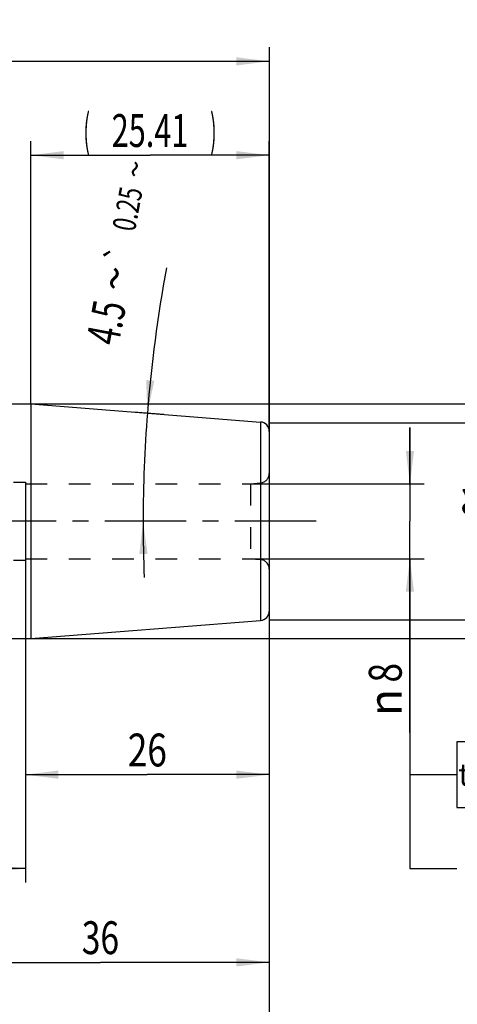
# Model space of a CAD drawing. Units: millimetres. Extents: x 0 to 420, y 0 to 297.
# Drawn here: x 217 to 264, y 104 to 209 of the extents above; entities that cross this region are included whole.
import ezdxf
from ezdxf.enums import TextEntityAlignment as Align

# ---------------------------------------------------------------- set-up
doc = ezdxf.new("R2010")
doc.units = ezdxf.units.MM
doc.header["$LTSCALE"] = 23.1
doc.linetypes.add('CENTER', pattern=[0.6, 0.375, -0.075, 0.075, -0.075])
doc.linetypes.add('HIDDEN', pattern=[0.2, 0.1, -0.1])
doc.layers.get('0').update_dxf_attribs({"linetype": 'CONTINUOUS'})
for name, color, linetype in [('30261654_DIM', 7, 'CONTINUOUS'), ('30338451_AXIS', 7, 'CONTINUOUS'), ('30338451_CL', 7, 'CONTINUOUS'), ('30338451_DIM', 7, 'CONTINUOUS'), ('30338451_HL', 7, 'CONTINUOUS'), ('606397289-000-00-ED1_CL', 7, 'CONTINUOUS')]:
    doc.layers.add(name, color=color, linetype=linetype)
doc.styles.get("Standard").update_dxf_attribs({"font": 'TXT.SHX', "width": 0.7})
doc.styles.add('TEXTSTYLE_3', font='gdt', dxfattribs={"width": 0.7})
doc.dimstyles.new('DIMSTYLE_1', dxfattribs={"dimtxt": 3.5, "dimasz": 3.5, "dimexe": 0.18, "dimexo": 0.0625, "dimgap": 0.09, "dimtad": 1, "dimdec": 3, "dimdsep": 46, "dimtxsty": 'STANDARD', "dimblk": '_FILLED', "dimblk1": '_FILLED', "dimblk2": '_FILLED', "dimcen": 0.09, "dimclrt": 2, "dimadec": 0, "dimazin": 0, "dimtp": 0.1, "dimtm": 0.1, "dimtfac": 1, "dimtdec": 3, "dimtofl": 0, "dimtmove": 0, "dimatfit": 3, "dimldrblk": '_FILLED', "dimfxl": 1, "dimtolj": 1, "dimarcsym": 0})
doc.dimstyles.new('DIMSTYLE_2', dxfattribs={"dimtxt": 3.5, "dimasz": 3.5, "dimexe": 0.18, "dimexo": 0.0625, "dimgap": 0.09, "dimtad": 1, "dimdec": 3, "dimdsep": 46, "dimtxsty": 'STANDARD', "dimblk": '_FILLED', "dimblk1": '_FILLED', "dimblk2": '_FILLED', "dimcen": 0.09, "dimclrt": 2, "dimadec": 0, "dimazin": 0, "dimtol": 1, "dimtp": 0.25, "dimtm": 0.25, "dimtfac": 1, "dimtdec": 3, "dimtofl": 0, "dimtmove": 0, "dimatfit": 3, "dimldrblk": '_FILLED', "dimfxl": 1, "dimtolj": 1, "dimarcsym": 0})
doc.dimstyles.new('DIMSTYLE_4', dxfattribs={"dimtxt": 3.5, "dimasz": 3.5, "dimexe": 0.18, "dimexo": 0.0625, "dimgap": 0.09, "dimtad": 1, "dimdec": 3, "dimdsep": 46, "dimtxsty": 'STANDARD', "dimblk": '_FILLED', "dimblk1": '_FILLED', "dimblk2": '_FILLED', "dimcen": 0.09, "dimclrt": 2, "dimadec": 0, "dimazin": 0, "dimtm": 0.2, "dimtfac": 1, "dimtdec": 3, "dimtofl": 0, "dimtmove": 0, "dimatfit": 3, "dimldrblk": '_FILLED', "dimfxl": 1, "dimtolj": 1, "dimarcsym": 0})
doc.dimstyles.new('DIMSTYLE_6', dxfattribs={"dimtxt": 3.5, "dimasz": 3.5, "dimexe": 0.18, "dimexo": 0.0625, "dimgap": 0.09, "dimtad": 1, "dimdec": 3, "dimdsep": 46, "dimtxsty": 'STANDARD', "dimblk": '_FILLED', "dimblk1": '_FILLED', "dimblk2": '_FILLED', "dimcen": 0.09, "dimclrt": 2, "dimadec": 0, "dimazin": 0, "dimtp": 0.15, "dimtm": 0.15, "dimtfac": 1, "dimtdec": 3, "dimtofl": 0, "dimtmove": 0, "dimatfit": 3, "dimldrblk": '_FILLED', "dimfxl": 1, "dimtolj": 1, "dimarcsym": 0})
doc.dimstyles.new('DIMSTYLE_7', dxfattribs={"dimtxt": 3.5, "dimasz": 3.5, "dimexe": 0.18, "dimexo": 0.0625, "dimgap": 0.09, "dimtad": 1, "dimdsep": 46, "dimtxsty": 'STANDARD', "dimblk": '_FILLED', "dimblk1": '_FILLED', "dimblk2": '_FILLED', "dimcen": 0.09, "dimclrt": 2, "dimadec": 0, "dimazin": 0, "dimtp": 0.1, "dimtm": 0.1, "dimtfac": 1, "dimtofl": 0, "dimtmove": 0, "dimatfit": 3, "dimldrblk": '_FILLED', "dimfxl": 1, "dimtolj": 1, "dimarcsym": 0})
doc.dimstyles.get("Standard").update_dxf_attribs({"dimtxt": 3.5, "dimasz": 3.5, "dimexe": 0.18, "dimexo": 0.0625, "dimgap": 0.09, "dimtad": 1, "dimdec": 3, "dimdsep": 46, "dimtxsty": 'STANDARD', "dimblk": '_FILLED', "dimblk1": '_FILLED', "dimblk2": '_FILLED', "dimcen": 0.09, "dimclrt": 2, "dimadec": 0, "dimazin": 0, "dimtol": 1, "dimtp": 0.005, "dimtm": 0.005, "dimtfac": 1, "dimtdec": 3, "dimtofl": 0, "dimtmove": 0, "dimatfit": 3, "dimldrblk": '_FILLED', "dimfxl": 1, "dimtolj": 1, "dimarcsym": 0})

# ---------------------------------------------------------------- blocks, each defined once
blk = doc.blocks.new('_FILLED')
at = {"color": 0, "linetype": 'BYBLOCK'}
blk.add_solid([(0, 0), (-1, 0.125), (-1, -0.125)], dxfattribs=at)
blk = doc.blocks.new('*D0')
at = {"layer": '30261654_DIM', "color": 3, "linetype": 'CONTINUOUS'}
for p, q in [((208, 155.3), (208, 116.8)), ((218, 155.3), (218, 116.8)), ((213, 118.3), (175.26, 118.3)), ((208, 118.3), (213, 118.3)), ((218, 118.3), (213, 118.3))]:
    blk.add_line(p, q, dxfattribs=at)
at = {"layer": '30261654_DIM', "color": 3, "linetype": 'CONTINUOUS', "xscale": 3.5, "yscale": 3.5, "zscale": 3.5, "rotation": 180}
blk.add_blockref('_FILLED', (208, 118.3), dxfattribs=at)
at = {"layer": '30261654_DIM', "color": 3, "linetype": 'CONTINUOUS', "xscale": 3.5, "yscale": 3.5, "zscale": 3.5}
blk.add_blockref('_FILLED', (218, 118.3), dxfattribs=at)
at = {"layer": '30261654_DIM', "color": 2, "linetype": 'CONTINUOUS'}
for s, width, p in [('10', 0.678571, (206.17, 119.18)), ('VERSTELLWEG', 0.80303, (206.17, 113.05))]:
    blk.add_text(s, height=3.5, dxfattribs=dict(at, width=width)).set_placement(p, align=Align.RIGHT)
blk = doc.blocks.new('*D1')
at = {"layer": '30338451_DIM', "color": 3, "linetype": 'CONTINUOUS'}
for p, q in [((232.75, 166.69), (229.51, 166.94)), ((231.24, 155.3), (229.05, 155.3))]:
    blk.add_line(p, q, dxfattribs=at)
for start, end in [(169.4061, 175.5), (175.5, 180), (180, 182.3408)]:
    blk.add_arc((377.41, 155.3), 146.86, start, end, dxfattribs=at)
for points in [[(230.88, 170.35), (231, 166.83), (231.75, 170.27)], [(231.03, 151.81), (230.55, 155.3), (230.15, 151.8)]]:
    blk.add_solid(points, dxfattribs=at)
at = {"layer": '30338451_DIM', "color": 2, "linetype": 'CONTINUOUS', "style": 'TEXTSTYLE_3'}
for s, height, p in [('~', 2.45, (230.88, 192.6)), ('`', 2.45, (229.18, 183.51)), ('~', 3.5, (229.22, 180.86))]:
    blk.add_text(s, height=height, rotation=79.4061, dxfattribs=at).set_placement(p, align=Align.CENTER)
at = {"layer": '30338451_DIM', "color": 2, "linetype": 'CONTINUOUS'}
for s, height, width, p in [('0.25', 2.45, 0.714286, (230.09, 188.35)), ('4.5', 3.5, 0.690476, (228.34, 176.15))]:
    blk.add_text(s, height=height, rotation=79.4061, dxfattribs=dict(at, width=width)).set_placement(p, align=Align.CENTER)
blk = doc.blocks.new('*D3')
at = {"layer": '30338451_DIM', "color": 3, "linetype": 'CONTINUOUS'}
for p, q in [((218, 159.45), (218, 126.8)), ((244, 159.45), (244, 126.8)), ((218, 128.3), (231, 128.3)), ((244, 128.3), (231, 128.3))]:
    blk.add_line(p, q, dxfattribs=at)
at = {"layer": '30338451_DIM', "color": 3, "linetype": 'CONTINUOUS', "xscale": 3.5, "yscale": 3.5, "zscale": 3.5, "rotation": 180}
blk.add_blockref('_FILLED', (218, 128.3), dxfattribs=at)
at = {"layer": '30338451_DIM', "color": 3, "linetype": 'CONTINUOUS', "xscale": 3.5, "yscale": 3.5, "zscale": 3.5}
blk.add_blockref('_FILLED', (244, 128.3), dxfattribs=at)
at = {"layer": '30338451_DIM', "color": 2, "linetype": 'CONTINUOUS', "width": 0.785714}
blk.add_text('26', height=3.5, dxfattribs=at).set_placement((231, 129.18), align=Align.CENTER)
blk = doc.blocks.new('*D5')
at = {"layer": '30338451_DIM', "color": 3, "linetype": 'CONTINUOUS'}
for p, q in [((244, 145.73), (244, 96.8)), ((199.95, 142.38), (199.95, 96.8)), ((199.95, 98.3), (221.97, 98.3)), ((244, 98.3), (221.97, 98.3))]:
    blk.add_line(p, q, dxfattribs=at)
at = {"layer": '30338451_DIM', "color": 3, "linetype": 'CONTINUOUS', "xscale": 3.5, "yscale": 3.5, "zscale": 3.5, "rotation": 180}
blk.add_blockref('_FILLED', (199.95, 98.3), dxfattribs=at)
at = {"layer": '30338451_DIM', "color": 3, "linetype": 'CONTINUOUS', "xscale": 3.5, "yscale": 3.5, "zscale": 3.5}
blk.add_blockref('_FILLED', (244, 98.3), dxfattribs=at)
at = {"layer": '30338451_DIM', "color": 2, "linetype": 'CONTINUOUS', "width": 0.728571}
blk.add_text('44.05', height=3.5, dxfattribs=at).set_placement((221.97, 99.18), align=Align.CENTER)
blk = doc.blocks.new('*D6')
at = {"layer": '30338451_DIM', "color": 3, "linetype": 'CONTINUOUS'}
for p, q in [((208, 145.73), (208, 106.8)), ((244, 145.73), (244, 106.8)), ((208, 108.3), (226, 108.3)), ((244, 108.3), (226, 108.3))]:
    blk.add_line(p, q, dxfattribs=at)
at = {"layer": '30338451_DIM', "color": 3, "linetype": 'CONTINUOUS', "xscale": 3.5, "yscale": 3.5, "zscale": 3.5, "rotation": 180}
blk.add_blockref('_FILLED', (208, 108.3), dxfattribs=at)
at = {"layer": '30338451_DIM', "color": 3, "linetype": 'CONTINUOUS', "xscale": 3.5, "yscale": 3.5, "zscale": 3.5}
blk.add_blockref('_FILLED', (244, 108.3), dxfattribs=at)
at = {"layer": '30338451_DIM', "color": 2, "linetype": 'CONTINUOUS', "width": 0.75}
blk.add_text('36', height=3.5, dxfattribs=at).set_placement((226, 109.18), align=Align.CENTER)
blk = doc.blocks.new('*D7')
at = {"layer": '30338451_DIM', "color": 3, "linetype": 'CONTINUOUS'}
for p, q in [((174, 155.3), (174, 205.8)), ((244, 205.8), (244, 158.24)), ((174, 204.3), (209, 204.3)), ((244, 204.3), (209, 204.3))]:
    blk.add_line(p, q, dxfattribs=at)
at = {"layer": '30338451_DIM', "color": 3, "linetype": 'CONTINUOUS', "xscale": 3.5, "yscale": 3.5, "zscale": 3.5, "rotation": 180}
blk.add_blockref('_FILLED', (174, 204.3), dxfattribs=at)
at = {"layer": '30338451_DIM', "color": 3, "linetype": 'CONTINUOUS', "xscale": 3.5, "yscale": 3.5, "zscale": 3.5}
blk.add_blockref('_FILLED', (244, 204.3), dxfattribs=at)
at = {"layer": '30338451_DIM', "color": 2, "linetype": 'CONTINUOUS', "width": 0.785714}
blk.add_text('70', height=3.5, dxfattribs=at).set_placement((209, 205.18), align=Align.CENTER)
blk = doc.blocks.new('*D9')
at = {"layer": '30338451_DIM', "color": 3, "linetype": 'CONTINUOUS'}
for p, q in [((259, 159.3), (259, 165.3)), ((259, 165.3), (259, 155.3)), ((242, 159.3), (260.5, 159.3)), ((259, 132.79), (259, 155.3)), ((242, 151.3), (260.5, 151.3)), ((259, 151.3), (259, 132.79))]:
    blk.add_line(p, q, dxfattribs=at)
at = {"layer": '30338451_DIM', "color": 3, "linetype": 'CONTINUOUS', "xscale": 3.5, "yscale": 3.5, "zscale": 3.5}
for p, rotation in [((259, 159.3), 270), ((259, 151.3), 90)]:
    blk.add_blockref('_FILLED', p, dxfattribs=dict(at, rotation=rotation))
at = {"layer": '30338451_DIM', "color": 2, "linetype": 'CONTINUOUS', "width": 0.785714}
blk.add_text('8', height=3.5, rotation=90, dxfattribs=at).set_placement((258.12, 140.2), align=Align.RIGHT)
at = {"layer": '30338451_DIM', "color": 2, "linetype": 'CONTINUOUS', "style": 'TEXTSTYLE_3'}
blk.add_text('n', height=3.5, rotation=90, dxfattribs=at).set_placement((258.12, 137.45), align=Align.RIGHT)
blk = doc.blocks.new('GEOM_TOLERANCE_SYMBOLS_BL2', base_point=(279.51, 128.3))
at = {"layer": '606397289-000-00-ED1_CL', "color": 3, "linetype": 'CONTINUOUS'}
for p, q in [((264, 131.8), (264, 124.8)), ((286, 131.8), (264, 131.8)), ((271, 131.8), (271, 124.8)), ((286, 131.8), (286, 124.8)), ((286, 131.8), (293, 131.8)), ((293, 124.8), (293, 131.8)), ((293.03, 131.8), (300.03, 131.8)), ((300.03, 131.8), (300.03, 124.8)), ((259, 128.3), (264, 128.3)), ((264, 124.8), (286, 124.8)), ((286, 124.8), (293, 124.8)), ((293.03, 124.8), (300.03, 124.8))]:
    blk.add_line(p, q, dxfattribs=at)
at = {"layer": '606397289-000-00-ED1_CL', "color": 2, "linetype": 'CONTINUOUS'}
for s, width, p in [('0.003', 0.728571, (272.12, 126.55)), ('A', 0.857143, (288, 126.55)), ('B', 0.785714, (295.16, 126.55))]:
    blk.add_text(s, height=3.5, dxfattribs=dict(at, width=width)).set_placement(p)
at = {"layer": '606397289-000-00-ED1_CL', "color": 2, "linetype": 'CONTINUOUS', "style": 'TEXTSTYLE_3'}
blk.add_text('t', height=2.4, dxfattribs=at).set_placement((264.15, 127.1))
blk = doc.blocks.new('*D10')
at = {"layer": '30338451_DIM', "color": 3, "linetype": 'CONTINUOUS'}
for p, q in [((218.58, 167.8), (218.58, 195.8)), ((244, 164.88), (244, 195.8)), ((218.58, 194.3), (231.29, 194.3)), ((244, 194.3), (231.29, 194.3))]:
    blk.add_line(p, q, dxfattribs=at)
at = {"layer": '30338451_DIM', "color": 3, "linetype": 'CONTINUOUS', "xscale": 3.5, "yscale": 3.5, "zscale": 3.5, "rotation": 180}
blk.add_blockref('_FILLED', (218.58, 194.3), dxfattribs=at)
at = {"layer": '30338451_DIM', "color": 3, "linetype": 'CONTINUOUS', "xscale": 3.5, "yscale": 3.5, "zscale": 3.5}
blk.add_blockref('_FILLED', (244, 194.3), dxfattribs=at)
at = {"layer": '30338451_DIM', "color": 2, "linetype": 'CONTINUOUS'}
for s, width, p in [('(', 0.428571, (224.54, 195.18)), ('25.41', 0.685714, (231.29, 195.18)), (')', 0.428571, (238.04, 195.18))]:
    blk.add_text(s, height=3.5, dxfattribs=dict(at, width=width)).set_placement(p, align=Align.CENTER)
blk = doc.blocks.new('*D11')
at = {"layer": '30338451_DIM', "color": 3, "linetype": 'CONTINUOUS'}
for p, q in [((218.58, 167.8), (280.5, 167.8)), ((279, 167.8), (279, 155.3)), ((279, 142.8), (279, 155.3)), ((218.58, 142.8), (280.5, 142.8))]:
    blk.add_line(p, q, dxfattribs=at)
at = {"layer": '30338451_DIM', "color": 3, "linetype": 'CONTINUOUS', "xscale": 3.5, "yscale": 3.5, "zscale": 3.5}
for p, rotation in [((279, 167.8), 90), ((279, 142.8), 270)]:
    blk.add_blockref('_FILLED', p, dxfattribs=dict(at, rotation=rotation))
at = {"layer": '30338451_DIM', "color": 2, "linetype": 'CONTINUOUS', "width": 0.75}
blk.add_text('25', height=3.5, rotation=90, dxfattribs=at).set_placement((278.12, 157.64), align=Align.CENTER)
at = {"layer": '30338451_DIM', "color": 2, "linetype": 'CONTINUOUS', "style": 'TEXTSTYLE_3'}
blk.add_text('n', height=3.5, rotation=90, dxfattribs=at).set_placement((278.12, 152.68), align=Align.CENTER)
blk = doc.blocks.new('*D12')
at = {"layer": '30338451_DIM', "color": 3, "linetype": 'CONTINUOUS'}
for p, q in [((244, 165.8), (270.5, 165.8)), ((269, 165.8), (269, 155.3)), ((269, 144.8), (269, 155.3)), ((244, 144.8), (270.5, 144.8))]:
    blk.add_line(p, q, dxfattribs=at)
at = {"layer": '30338451_DIM', "color": 3, "linetype": 'CONTINUOUS', "xscale": 3.5, "yscale": 3.5, "zscale": 3.5}
for p, rotation in [((269, 165.8), 90), ((269, 144.8), 270)]:
    blk.add_blockref('_FILLED', p, dxfattribs=dict(at, rotation=rotation))
at = {"layer": '30338451_DIM', "color": 2, "linetype": 'CONTINUOUS', "width": 0.678571}
blk.add_text('21', height=3.5, rotation=90, dxfattribs=at).set_placement((268.12, 157.64), align=Align.CENTER)
at = {"layer": '30338451_DIM', "color": 2, "linetype": 'CONTINUOUS', "style": 'TEXTSTYLE_3'}
blk.add_text('n', height=3.5, rotation=90, dxfattribs=at).set_placement((268.12, 152.93), align=Align.CENTER)

msp = doc.modelspace()

# ---------------------------------------------------------------- linework, layer by layer
at = {"layer": '30338451_AXIS', "color": 3, "linetype": 'CENTER'}
msp.add_line((248.9957, 155.3025), (153.0957, 155.3025), dxfattribs=at)
at = {"layer": '30338451_CL', "color": 7, "linetype": 'CONTINUOUS'}
for p, q in [((203.9457, 167.8025), (218.5833, 167.8025)), ((218.5833, 167.8025), (243.0742, 165.875)), ((218.5833, 167.8025), (218.5833, 142.8025)), ((243.9957, 164.8781), (243.9957, 145.7268)), ((218.5833, 142.8025), (243.0742, 144.7299)), ((203.9457, 142.8025), (218.5833, 142.8025))]:
    msp.add_line(p, q, dxfattribs=at)
at = {"layer": '30338451_CL', "color": 9, "linetype": 'CONTINUOUS'}
for p, q in [((243.0742, 165.875), (243.0742, 144.7299)), ((243.0829, 159.3976), (243.0829, 151.2073))]:
    msp.add_line(p, q, dxfattribs=at)
at = {"layer": '30338451_CL', "color": 7, "linetype": 'CONTINUOUS'}
for centre, start, end in [((242.9957, 164.8781), 0, 85.5), ((242.9957, 145.7268), 274.5, 360)]:
    msp.add_arc(centre, 1, start, end, dxfattribs=at)
at = {"layer": '30338451_HL', "color": 6, "linetype": 'HIDDEN'}
for p, q in [((207.4957, 159.4525), (217.9957, 159.4525)), ((217.9957, 159.4525), (217.9957, 151.1525)), ((217.9957, 159.3025), (241.9957, 159.3025)), ((241.9957, 159.3025), (243.0829, 159.3976)), ((241.9957, 159.3025), (241.9957, 151.3025)), ((207.4957, 151.1525), (217.9957, 151.1525)), ((217.9957, 151.3025), (241.9957, 151.3025)), ((241.9957, 151.3025), (243.0829, 151.2073))]:
    msp.add_line(p, q, dxfattribs=at)
for centre, start, end in [((242.9957, 160.3938), 275, 360), ((242.9957, 150.2111), 0, 85)]:
    msp.add_arc(centre, 1, start, end, dxfattribs=at)

# ---------------------------------------------------------------- block references
at = {"layer": '606397289-000-00-ED1_CL', "color": 3, "linetype": 'CONTINUOUS'}
msp.add_blockref('GEOM_TOLERANCE_SYMBOLS_BL2', (279.5142, 128.3027), dxfattribs=at)

# ---------------------------------------------------------------- dimensions: what is measured, and where the dimension line sits
at = {"layer": '30261654_DIM', "color": 3, "linetype": 'CONTINUOUS'}
dim = msp.add_linear_dim(base=(217.9957, 118.3025), p1=(207.9957, 155.3025), p2=(217.9957, 155.3025), text='<>\\PVERSTELLWEG', dimstyle='DIMSTYLE_1', dxfattribs=at)
dim.commit()
dim.dimension.update_dxf_attribs({"geometry": '*D0', "text_midpoint": (172.8833, 117.865), "dimtype": 160})
at = {"layer": '30338451_DIM', "color": 3, "linetype": 'CONTINUOUS'}
dim = msp.add_linear_dim(base=(173.9957, 204.3025), p1=(243.9957, 158.2417), p2=(173.9957, 155.3025), angle=180, dimstyle='DIMSTYLE_6', dxfattribs=at)
dim.commit()
dim.dimension.update_dxf_attribs({"geometry": '*D7', "text_midpoint": (206.2457, 206.9275), "dimtype": 160})
for base, p1, p2, angle, text, dimstyle, picture, middle in [((218.5833, 194.3025), (243.9957, 164.8781), (218.5833, 167.8025), 180, '(<>)', 'DIMSTYLE_7', '*D10', (228.6645, 196.9275)), ((278.9957, 167.8025), (218.5833, 142.8025), (218.5833, 167.8025), 90, '%%c<>', 'DIMSTYLE_1', '*D11', (277.4816, 153.0861)), ((268.9957, 165.8025), (243.9957, 144.8025), (243.9957, 165.8025), 90, '%%c<>', 'DIMSTYLE_1', '*D12', (267.4256, 153.1978)), ((258.9957, 159.3025), (241.9957, 151.3025), (241.9957, 159.3025), 90, '%%c<>', 'DIMSTYLE_1', '*D9', (258.0324, 133.1793))]:
    dim = msp.add_linear_dim(base=base, p1=p1, p2=p2, angle=angle, text=text, dimstyle=dimstyle, dxfattribs=at)
    dim.commit()
    dim.dimension.update_dxf_attribs({"geometry": picture, "text_midpoint": middle, "dimtype": 160})
dim = msp.add_angular_dim_2l(base=(230.6633, 161.0682), line1=((229.05, 155.3025), (231.2448, 155.3025)), line2=((232.7499, 166.6875), (229.5074, 166.9427)), dimstyle='DIMSTYLE_2', dxfattribs=at)
dim.commit()
dim.dimension.update_dxf_attribs({"geometry": '*D1', "text_midpoint": (229.6624, 185.1309), "dimtype": 162})
for base, p1, p2, dimstyle, picture, middle in [((243.9957, 128.3025), (217.9957, 159.4525), (243.9957, 159.4525), 'DIMSTYLE_4', '*D3', (228.2457, 130.9275)), ((243.9957, 98.3025), (199.9457, 142.3837), (243.9957, 145.7268), 'DIMSTYLE_6', '*D5', (215.5957, 100.9275)), ((243.9957, 108.3025), (207.9957, 145.7268), (243.9957, 145.7268), 'DIMSTYLE_6', '*D6', (223.3707, 110.9275))]:
    dim = msp.add_linear_dim(base=base, p1=p1, p2=p2, dimstyle=dimstyle, dxfattribs=at)
    dim.commit()
    dim.dimension.update_dxf_attribs({"geometry": picture, "text_midpoint": middle, "dimtype": 160})

# ---------------------------------------------------------------- leaders
at = {"color": 3, "linetype": 'CONTINUOUS'}
msp.add_leader([(258.9957, 151.3025), (258.9957, 118.3025), (263.9957, 118.3025)], dimstyle='STANDARD', override={"dimtad": 0}, dxfattribs=at)
at = {"layer": '606397289-000-00-ED1_CL', "color": 3, "linetype": 'CONTINUOUS'}
msp.add_leader([(258.9957, 151.3025), (258.9957, 128.3025), (258.9958, 128.3025)], dimstyle='STANDARD', override={"dimtad": 0}, dxfattribs=at)

doc.saveas('drawing.dxf')
